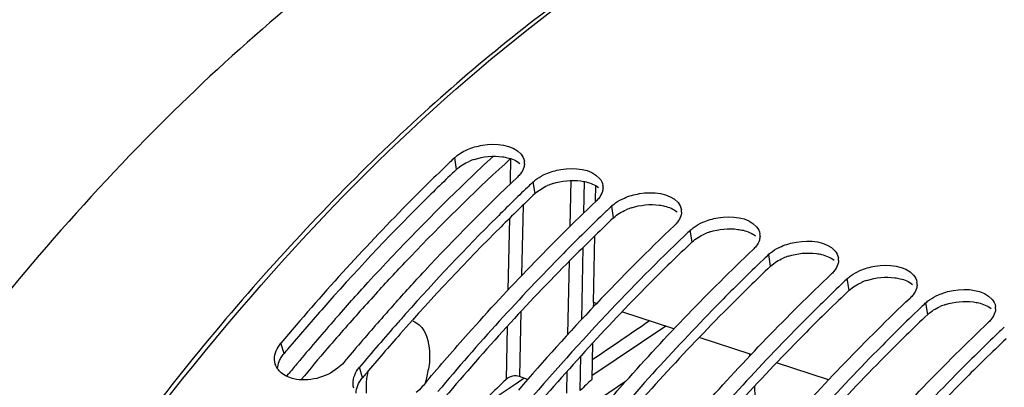
# Model space of a CAD drawing. Units: millimetres. Extents: x 0 to 594, y 0 to 420.
# Drawn here: x 290 to 303, y 99 to 104 of the extents above; entities that cross this region are included whole.
import ezdxf

# ---------------------------------------------------------------- set-up
doc = ezdxf.new("R2010")
doc.units = ezdxf.units.MM
doc.header["$LTSCALE"] = 32.67
doc.layers.get('0').update_dxf_attribs({"linetype": 'CONTINUOUS'})
doc.layers.add('AXES', color=7, linetype='CONTINUOUS')
doc.styles.get("Standard").update_dxf_attribs({"font": 'txt', "width": 0.85})
doc.dimstyles.get("Standard").update_dxf_attribs({"dimtxt": 3.5, "dimasz": 3.5, "dimexe": 0.18, "dimexo": 0.0625, "dimgap": 0.09, "dimtad": 1, "dimdec": 4, "dimdsep": 46, "dimtxsty": 'Standard', "dimblk": '_FILLED', "dimblk1": '_FILLED', "dimblk2": '_FILLED', "dimcen": 0.09, "dimclrt": 5, "dimadec": 0, "dimazin": 0, "dimtol": 1, "dimtp": 0.0001, "dimtm": 0.0001, "dimtfac": 1, "dimtdec": 4, "dimtofl": 0, "dimtmove": 0, "dimatfit": 3, "dimldrblk": '_FILLED', "dimfxl": 1, "dimtolj": 1, "dimarcsym": 0})

# ---------------------------------------------------------------- blocks, each defined once
blk = doc.blocks.new('_FILLED')
at = {"color": 0, "linetype": 'ByBlock'}
blk.add_solid([(0, 0), (-1, 0.2143), (-1, -0.2143)], dxfattribs=at)

msp = doc.modelspace()

# ---------------------------------------------------------------- linework, layer by layer
at = {"color": 9, "linetype": 'Continuous'}
for p, q in [((296.042657, 102.232515), (296.018051, 102.383082)), ((297.056832, 101.92007), (297.032226, 102.070637)), ((298.071007, 101.607626), (298.0464, 101.758192)), ((299.085181, 101.295181), (299.060575, 101.445747)), ((300.099356, 100.982736), (300.07475, 101.133302)), ((301.113531, 100.670291), (301.088924, 100.820857)), ((302.127705, 100.357846), (302.103099, 100.508413)), ((293.813349, 99.85419), (293.773946, 99.988971)), ((294.827523, 99.541745), (294.788121, 99.676526))]:
    msp.add_line(p, q, dxfattribs=at)
at = {"color": 7, "linetype": 'Continuous'}
for p, q in [((296.969683, 102.011044), (296.958061, 101.999926)), ((297.983858, 101.698599), (297.972236, 101.687481)), ((298.998033, 101.386154), (298.98641, 101.375036)), ((300.012207, 101.073709), (300.000585, 101.062591)), ((301.026382, 100.761264), (301.01476, 100.750147)), ((297.838064, 100.486767), (297.848495, 100.497763)), ((295.387996, 100.369581), (295.380319, 100.360964)), ((302.040557, 100.448819), (302.028934, 100.437702)), ((303.054731, 100.136374), (303.043109, 100.125257))]:
    msp.add_line(p, q, dxfattribs=at)
for centre, radius, start, end in [((314.041346, 83.405219), 26.172475, 133.522192, 133.7113097), ((296.753955, 102.312845), 0.16616, 357.5232813, 8.6968562), ((315.05552, 83.092774), 26.172475, 133.522192, 133.7113097), ((297.76813, 102.0004), 0.16616, 357.5232813, 8.6968562), ((316.069695, 82.780329), 26.172475, 133.522192, 133.7113097), ((298.782304, 101.687955), 0.16616, 357.5232813, 8.6968562), ((317.826246, 81.553537), 27.531695, 133.5486142, 136.5210633), ((318.182023, 81.338829), 27.747453, 133.772549, 136.7333393), ((317.08387, 82.467884), 26.172475, 133.522192, 133.7113097), ((299.796479, 101.37551), 0.16616, 357.5232813, 8.6968562), ((318.098044, 82.155439), 26.172475, 133.522192, 133.7113097), ((300.810654, 101.063066), 0.16616, 357.5232813, 8.6968562), ((319.112219, 81.842995), 26.172475, 133.522192, 133.7113097), ((301.824828, 100.750621), 0.16616, 357.5232813, 8.6968562), ((318.337566, 79.796223), 31.014062, 138.1472123, 138.5951604), ((320.005724, 79.485851), 30.53594, 136.5481914, 139.3380729), ((320.126394, 81.53055), 26.172475, 133.522192, 133.7113097), ((318.608475, 79.673449), 31.104992, 138.311026, 138.5948026), ((320.536642, 79.126441), 30.978379, 136.7386016, 139.969385), ((302.839003, 100.438176), 0.16616, 357.5232813, 8.6968562), ((319.023559, 79.193984), 31.9269, 138.5987257, 139.7956095), ((319.288239, 79.077771), 32.00882, 138.5998025, 139.9441704), ((321.140568, 81.218105), 26.172475, 133.522192, 133.7113097), ((319.590098, 78.71211), 32.67065, 139.7915414, 139.939039), ((320.604273, 78.399665), 32.67065, 139.7915414, 139.939039)]:
    msp.add_arc(centre, radius, start, end, dxfattribs=at)
at = {"color": 3, "linetype": 'Continuous'}
for centre, radius, start, end in [((296.509656, 101.633065), 0.765816, 108.1481034, 113.473066), ((297.523831, 101.32062), 0.765816, 108.1481034, 113.473066), ((298.538006, 101.008175), 0.765816, 108.1481034, 113.473066), ((299.55218, 100.69573), 0.765816, 108.1481034, 113.473066), ((300.566355, 100.383285), 0.765816, 108.1481034, 113.473066), ((301.58053, 100.07084), 0.765816, 108.1481034, 113.473066), ((302.594705, 99.758396), 0.765816, 108.1481034, 113.473066), ((318.095056, 79.440651), 31.722444, 138.5988016, 139.8066495), ((319.109231, 79.128206), 31.722444, 138.5988016, 139.8066495), ((318.657894, 78.962049), 32.461254, 139.8024977, 139.9390302), ((319.672069, 78.649604), 32.461254, 139.8024977, 139.9390302)]:
    msp.add_arc(centre, radius, start, end, dxfattribs=at)
at = {"color": 7, "linetype": 'Continuous'}
for points, knots in [([(289.17862, 94.608724), (290.396593, 96.719486), (292.985626, 100.485072), (296.322468, 103.656985), (298.062464, 104.848003)], [0, 0, 0, 0, 0.536121208, 1, 1, 1, 1]), ([(296.181425, 102.487101), (296.24309, 102.513989), (296.466862, 102.577946), (296.762984, 102.556824), (296.874819, 102.427548)], [0, 0, 0, 0, 0.282407126, 1, 1, 1, 1]), ([(295.955509, 102.323489), (295.768316, 102.144534), (295.009149, 101.396972), (294.292941, 100.606149), (293.773946, 99.988971)], [0, 0, 0, 0, 0.2430829, 1, 1, 1, 1]), ([(296.91996, 102.305665), (296.919619, 102.29752), (296.917756, 102.281003), (296.913758, 102.264881), (296.911256, 102.256851)], [0, 0, 0, 0, 0.492198937, 1, 1, 1, 1]), ([(297.1956, 102.174656), (297.257264, 102.201544), (297.481037, 102.265501), (297.777159, 102.244379), (297.888994, 102.115103)], [0, 0, 0, 0, 0.282407126, 1, 1, 1, 1]), ([(295.236382, 100.489394), (295.366297, 100.634424), (295.880848, 101.197978), (296.417234, 101.741702), (296.829391, 102.133126)], [0, 0, 0, 0, 0.255149558, 1, 1, 1, 1]), ([(296.868165, 102.176034), (296.862438, 102.168541), (296.850055, 102.153715), (296.836542, 102.139917), (296.829391, 102.133126)], [0, 0, 0, 0, 0.488819201, 1, 1, 1, 1]), ([(296.958061, 101.999926), (296.82454, 101.872124), (296.284927, 101.344612), (295.767098, 100.794918), (295.387996, 100.369581)], [0, 0, 0, 0, 0.244937645, 1, 1, 1, 1]), ([(297.032226, 102.070637), (297.039685, 102.077721), (297.055463, 102.091571), (297.072155, 102.104297), (297.080849, 102.11051)], [0, 0, 0, 0, 0.490493153, 1, 1, 1, 1]), ([(297.934135, 101.99322), (297.933793, 101.985075), (297.93193, 101.968558), (297.927933, 101.952436), (297.92543, 101.944406)], [0, 0, 0, 0, 0.492198937, 1, 1, 1, 1]), ([(298.209774, 101.862211), (298.271439, 101.889099), (298.495211, 101.953056), (298.791333, 101.931934), (298.903168, 101.802658)], [0, 0, 0, 0, 0.282407126, 1, 1, 1, 1]), ([(295.653673, 99.490871), (295.830518, 99.700075), (296.528984, 100.505523), (297.269154, 101.275164), (297.843565, 101.820681)], [0, 0, 0, 0, 0.256949033, 1, 1, 1, 1]), ([(297.88234, 101.863589), (297.876613, 101.856096), (297.86423, 101.84127), (297.850716, 101.827472), (297.843565, 101.820681)], [0, 0, 0, 0, 0.488819201, 1, 1, 1, 1]), ([(298.0464, 101.758192), (298.05386, 101.765276), (298.069638, 101.779127), (298.08633, 101.791852), (298.095024, 101.798066)], [0, 0, 0, 0, 0.490493153, 1, 1, 1, 1]), ([(297.972236, 101.687481), (297.786063, 101.509283), (297.031103, 100.765089), (296.318653, 99.978123), (295.802296, 99.364082)], [0, 0, 0, 0, 0.243122358, 1, 1, 1, 1]), ([(298.948309, 101.680775), (298.947968, 101.67263), (298.946105, 101.656114), (298.942108, 101.639991), (298.939605, 101.631961)], [0, 0, 0, 0, 0.492198937, 1, 1, 1, 1]), ([(299.223949, 101.549767), (299.285614, 101.576654), (299.509386, 101.640611), (299.805508, 101.61949), (299.917343, 101.490213)], [0, 0, 0, 0, 0.282407126, 1, 1, 1, 1]), ([(298.896514, 101.551144), (298.890788, 101.543651), (298.878404, 101.528826), (298.864891, 101.515027), (298.85774, 101.508236)], [0, 0, 0, 0, 0.488819201, 1, 1, 1, 1]), ([(299.060575, 101.445747), (299.068034, 101.452831), (299.083813, 101.466682), (299.100505, 101.479407), (299.109199, 101.485621)], [0, 0, 0, 0, 0.490493153, 1, 1, 1, 1]), ([(299.962484, 101.36833), (299.962143, 101.360185), (299.96028, 101.343669), (299.956282, 101.327546), (299.95378, 101.319516)], [0, 0, 0, 0, 0.492198937, 1, 1, 1, 1]), ([(299.910689, 101.238699), (299.904963, 101.231206), (299.892579, 101.216381), (299.879066, 101.202582), (299.871915, 101.195791)], [0, 0, 0, 0, 0.488819201, 1, 1, 1, 1]), ([(300.238124, 101.237322), (300.299788, 101.264209), (300.523561, 101.328166), (300.819683, 101.307045), (300.931518, 101.177769)], [0, 0, 0, 0, 0.282407126, 1, 1, 1, 1]), ([(297.682023, 98.865981), (297.858867, 99.075186), (298.557333, 99.880633), (299.297504, 100.650275), (299.871915, 101.195791)], [0, 0, 0, 0, 0.256949033, 1, 1, 1, 1]), ([(300.07475, 101.133302), (300.082209, 101.140386), (300.097987, 101.154237), (300.114679, 101.166962), (300.123373, 101.173176)], [0, 0, 0, 0, 0.490493153, 1, 1, 1, 1]), ([(300.000585, 101.062591), (299.814413, 100.884393), (299.059452, 100.140199), (298.347003, 99.353234), (297.830645, 98.739192)], [0, 0, 0, 0, 0.243122358, 1, 1, 1, 1]), ([(300.976659, 101.055885), (300.976318, 101.04774), (300.974454, 101.031224), (300.970457, 101.015101), (300.967954, 101.007071)], [0, 0, 0, 0, 0.492198937, 1, 1, 1, 1]), ([(301.252298, 100.924877), (301.313963, 100.951765), (301.537735, 101.015722), (301.833857, 100.9946), (301.945692, 100.865324)], [0, 0, 0, 0, 0.282407126, 1, 1, 1, 1]), ([(298.696197, 98.553537), (298.873042, 98.762741), (299.571508, 99.568189), (300.311679, 100.33783), (300.886089, 100.883346)], [0, 0, 0, 0, 0.256949033, 1, 1, 1, 1]), ([(300.924864, 100.926254), (300.919137, 100.918761), (300.906754, 100.903936), (300.89324, 100.890138), (300.886089, 100.883346)], [0, 0, 0, 0, 0.488819201, 1, 1, 1, 1]), ([(301.088924, 100.820857), (301.096384, 100.827942), (301.112162, 100.841792), (301.128854, 100.854517), (301.137548, 100.860731)], [0, 0, 0, 0, 0.490493153, 1, 1, 1, 1]), ([(301.01476, 100.750147), (300.828587, 100.571949), (300.073627, 99.827754), (299.361177, 99.040789), (298.84482, 98.426747)], [0, 0, 0, 0, 0.243122358, 1, 1, 1, 1]), ([(301.990833, 100.74344), (301.990492, 100.735295), (301.988629, 100.718779), (301.984632, 100.702656), (301.982129, 100.694626)], [0, 0, 0, 0, 0.492198937, 1, 1, 1, 1]), ([(301.939038, 100.613809), (301.933312, 100.606317), (301.920928, 100.591491), (301.907415, 100.577693), (301.900264, 100.570901)], [0, 0, 0, 0, 0.488819201, 1, 1, 1, 1]), ([(302.266473, 100.612432), (302.328138, 100.63932), (302.55191, 100.703277), (302.848032, 100.682155), (302.959867, 100.552879)], [0, 0, 0, 0, 0.282407126, 1, 1, 1, 1]), ([(299.710372, 98.241092), (299.887217, 98.450296), (300.585682, 99.255744), (301.325853, 100.025385), (301.900264, 100.570901)], [0, 0, 0, 0, 0.256949033, 1, 1, 1, 1]), ([(302.103099, 100.508413), (302.110558, 100.515497), (302.126337, 100.529347), (302.143029, 100.542072), (302.151723, 100.548286)], [0, 0, 0, 0, 0.490493153, 1, 1, 1, 1]), ([(302.028934, 100.437702), (301.842762, 100.259504), (301.087802, 99.515309), (300.375352, 98.728344), (299.858994, 98.114302)], [0, 0, 0, 0, 0.243122358, 1, 1, 1, 1]), ([(303.005008, 100.430995), (303.004667, 100.42285), (303.002804, 100.406334), (302.998806, 100.390211), (302.996304, 100.382181)], [0, 0, 0, 0, 0.492198937, 1, 1, 1, 1]), ([(300.724547, 97.928647), (300.901391, 98.137851), (301.599857, 98.943299), (302.340028, 99.71294), (302.914439, 100.258457)], [0, 0, 0, 0, 0.256949033, 1, 1, 1, 1]), ([(302.953213, 100.301364), (302.947487, 100.293872), (302.935103, 100.279046), (302.92159, 100.265248), (302.914439, 100.258457)], [0, 0, 0, 0, 0.488819201, 1, 1, 1, 1]), ([(303.043109, 100.125257), (302.856937, 99.947059), (302.101976, 99.202864), (301.389527, 98.415899), (300.873169, 97.801857)], [0, 0, 0, 0, 0.243122358, 1, 1, 1, 1]), ([(293.737065, 99.937625), (293.742428, 99.946512), (293.754073, 99.964125), (293.767054, 99.980775), (293.773946, 99.988971)], [0, 0, 0, 0, 0.492185543, 1, 1, 1, 1]), ([(301.684509, 97.551901), (301.865559, 97.767202), (302.580477, 98.595462), (303.339232, 99.386278), (303.928614, 99.946012)], [0, 0, 0, 0, 0.257106719, 1, 1, 1, 1]), ([(293.731094, 99.65501), (293.724346, 99.664722), (293.712323, 99.684998), (293.703603, 99.706917), (293.700202, 99.718057)], [0, 0, 0, 0, 0.503797622, 1, 1, 1, 1]), ([(293.777522, 99.604071), (293.768646, 99.611674), (293.75202, 99.62769), (293.737562, 99.645703), (293.731094, 99.65501)], [0, 0, 0, 0, 0.507685494, 1, 1, 1, 1]), ([(294.75124, 99.62518), (294.756603, 99.634067), (294.768248, 99.65168), (294.781228, 99.66833), (294.788121, 99.676526)], [0, 0, 0, 0, 0.492185543, 1, 1, 1, 1])]:
    msp.add_open_spline(points, degree=3, knots=knots, dxfattribs=at)
for points in [[(296.018051, 102.383082), (296.064863, 102.427539), (296.122247, 102.461298), (296.181425, 102.487101)], [(296.874819, 102.427548), (296.896525, 102.402457), (296.913152, 102.37076), (296.918205, 102.33797)], [(296.911256, 102.256851), (296.902172, 102.227705), (296.886703, 102.20029), (296.868165, 102.176034)], [(297.080849, 102.11051), (297.1165, 102.135991), (297.155431, 102.157142), (297.1956, 102.174656)], [(297.888994, 102.115103), (297.9107, 102.090012), (297.927326, 102.058315), (297.932379, 102.025525)], [(297.92543, 101.944406), (297.916346, 101.91526), (297.900878, 101.887845), (297.88234, 101.863589)], [(298.095024, 101.798066), (298.130675, 101.823546), (298.169606, 101.844697), (298.209774, 101.862211)], [(298.903168, 101.802658), (298.924874, 101.777567), (298.941501, 101.74587), (298.946554, 101.71308)], [(298.939605, 101.631961), (298.930521, 101.602815), (298.915053, 101.5754), (298.896514, 101.551144)], [(299.109199, 101.485621), (299.14485, 101.511101), (299.183781, 101.532252), (299.223949, 101.549767)], [(299.917343, 101.490213), (299.939049, 101.465122), (299.955676, 101.433425), (299.960729, 101.400635)], [(299.95378, 101.319516), (299.944696, 101.29037), (299.929227, 101.262955), (299.910689, 101.238699)], [(300.123373, 101.173176), (300.159024, 101.198656), (300.197955, 101.219807), (300.238124, 101.237322)], [(300.931518, 101.177769), (300.953224, 101.152677), (300.96985, 101.12098), (300.974903, 101.08819)], [(300.967954, 101.007071), (300.95887, 100.977925), (300.943402, 100.95051), (300.924864, 100.926254)], [(301.137548, 100.860731), (301.173199, 100.886212), (301.21213, 100.907362), (301.252298, 100.924877)], [(301.945692, 100.865324), (301.967398, 100.840232), (301.984025, 100.808536), (301.989078, 100.775745)], [(301.982129, 100.694626), (301.973045, 100.66548), (301.957577, 100.638065), (301.939038, 100.613809)], [(302.151723, 100.548286), (302.187374, 100.573767), (302.226305, 100.594917), (302.266473, 100.612432)], [(302.959867, 100.552879), (302.981573, 100.527787), (302.9982, 100.496091), (303.003253, 100.4633)], [(302.996304, 100.382181), (302.98722, 100.353035), (302.971751, 100.325621), (302.953213, 100.301364)], [(293.696127, 99.835676), (293.703528, 99.87154), (293.718143, 99.906271), (293.737065, 99.937625)], [(293.700202, 99.718057), (293.688745, 99.755577), (293.688199, 99.797255), (293.696127, 99.835676)], [(294.585286, 99.739015), (294.56168, 99.710944), (294.534587, 99.685637), (294.505708, 99.663026)], [(293.938466, 99.526471), (293.880423, 99.539819), (293.822757, 99.565328), (293.777522, 99.604071)], [(294.505708, 99.663026), (294.352579, 99.543131), (294.128002, 99.482884), (293.938466, 99.526471)], [(294.710302, 99.523231), (294.717703, 99.559095), (294.732318, 99.593826), (294.75124, 99.62518)], [(294.714376, 99.405612), (294.70292, 99.443132), (294.702373, 99.484811), (294.710302, 99.523231)], [(295.599461, 99.426571), (295.575855, 99.398499), (295.548761, 99.373192), (295.519883, 99.350582)]]:
    msp.add_open_spline(points, degree=3, dxfattribs=at)
at = {"color": 3, "linetype": 'Continuous'}
for points in [[(296.271125, 102.360785), (296.386701, 102.398744), (296.513883, 102.41119), (296.63446, 102.395071)], [(296.701071, 102.382703), (296.758209, 102.368852), (296.815225, 102.345718), (296.861548, 102.309513)], [(296.042657, 102.232515), (296.089048, 102.276573), (296.145953, 102.309981), (296.204618, 102.335507)], [(297.056832, 101.92007), (297.103223, 101.964128), (297.160128, 101.997536), (297.218793, 102.023062)], [(297.285299, 102.04834), (297.400875, 102.086299), (297.528058, 102.098745), (297.648635, 102.082626)], [(297.715246, 102.070258), (297.772384, 102.056407), (297.8294, 102.033273), (297.875722, 101.997068)], [(298.299474, 101.735895), (298.41505, 101.773854), (298.542232, 101.7863), (298.66281, 101.770181)], [(298.72942, 101.757813), (298.786559, 101.743963), (298.843574, 101.720828), (298.889897, 101.684623)], [(298.071007, 101.607626), (298.117398, 101.651683), (298.174302, 101.685091), (298.232968, 101.710617)], [(299.085181, 101.295181), (299.131572, 101.339238), (299.188477, 101.372647), (299.247142, 101.398173)], [(299.313649, 101.42345), (299.429225, 101.461409), (299.556407, 101.473855), (299.676984, 101.457736)], [(299.743595, 101.445368), (299.800733, 101.431518), (299.857749, 101.408383), (299.904072, 101.372178)], [(300.327823, 101.111005), (300.443399, 101.148964), (300.570582, 101.161411), (300.691159, 101.145292)], [(300.75777, 101.132923), (300.814908, 101.119073), (300.871924, 101.095939), (300.918247, 101.059733)], [(300.099356, 100.982736), (300.145747, 101.026793), (300.202652, 101.060202), (300.261317, 101.085728)], [(301.113531, 100.670291), (301.159922, 100.714348), (301.216826, 100.747757), (301.275492, 100.773283)], [(301.341998, 100.79856), (301.457574, 100.836519), (301.584756, 100.848966), (301.705334, 100.832847)], [(301.771944, 100.820479), (301.829083, 100.806628), (301.886098, 100.783494), (301.932421, 100.747289)], [(302.356173, 100.486115), (302.471749, 100.524074), (302.598931, 100.536521), (302.719508, 100.520402)], [(302.786119, 100.508034), (302.843257, 100.494183), (302.900273, 100.471049), (302.946596, 100.434844)], [(302.127705, 100.357846), (302.174096, 100.401904), (302.231001, 100.435312), (302.289666, 100.460838)], [(293.73111, 99.655287), (293.731716, 99.688454), (293.739311, 99.721856), (293.751578, 99.752678)], [(294.745285, 99.342842), (294.745891, 99.376009), (294.753486, 99.409411), (294.765753, 99.440233)]]:
    msp.add_open_spline(points, degree=3, dxfattribs=at)
for points, knots in [([(296.63446, 102.395071), (296.645814, 102.393553), (296.668137, 102.390019), (296.690248, 102.385326), (296.701071, 102.382703)], [0, 0, 0, 0, 0.507056801, 1, 1, 1, 1]), ([(296.042657, 102.232515), (295.89412, 102.09145), (295.293083, 101.506936), (294.719126, 100.894734), (294.300139, 100.419577)], [0, 0, 0, 0, 0.244347259, 1, 1, 1, 1]), ([(297.648635, 102.082626), (297.659989, 102.081108), (297.682312, 102.077574), (297.704423, 102.072882), (297.715246, 102.070258)], [0, 0, 0, 0, 0.507056801, 1, 1, 1, 1]), ([(297.056832, 101.92007), (296.908294, 101.779005), (296.307258, 101.194491), (295.733301, 100.582289), (295.314314, 100.107132)], [0, 0, 0, 0, 0.244347259, 1, 1, 1, 1]), ([(298.66281, 101.770181), (298.674163, 101.768663), (298.696487, 101.76513), (298.718598, 101.760437), (298.72942, 101.757813)], [0, 0, 0, 0, 0.507056801, 1, 1, 1, 1]), ([(298.071007, 101.607626), (297.884015, 101.43004), (297.125494, 100.687825), (296.410006, 99.902003), (295.891553, 99.288444)], [0, 0, 0, 0, 0.243018979, 1, 1, 1, 1]), ([(299.676984, 101.457736), (299.688338, 101.456219), (299.710661, 101.452685), (299.732772, 101.447992), (299.743595, 101.445368)], [0, 0, 0, 0, 0.507056801, 1, 1, 1, 1]), ([(299.085181, 101.295181), (298.89819, 101.117596), (298.139668, 100.37538), (297.42418, 99.589558), (296.905728, 98.975999)], [0, 0, 0, 0, 0.243018979, 1, 1, 1, 1]), ([(300.691159, 101.145292), (300.702513, 101.143774), (300.724836, 101.14024), (300.746947, 101.135547), (300.75777, 101.132923)], [0, 0, 0, 0, 0.507056801, 1, 1, 1, 1]), ([(300.099356, 100.982736), (299.912365, 100.805151), (299.153843, 100.062935), (298.438355, 99.277113), (297.919903, 98.663555)], [0, 0, 0, 0, 0.243018979, 1, 1, 1, 1]), ([(301.705334, 100.832847), (301.716687, 100.831329), (301.739011, 100.827795), (301.761122, 100.823102), (301.771944, 100.820479)], [0, 0, 0, 0, 0.507056801, 1, 1, 1, 1]), ([(301.113531, 100.670291), (300.926539, 100.492706), (300.168018, 99.750491), (299.45253, 98.964668), (298.934077, 98.35111)], [0, 0, 0, 0, 0.243018979, 1, 1, 1, 1]), ([(302.719508, 100.520402), (302.730862, 100.518884), (302.753185, 100.51535), (302.775296, 100.510657), (302.786119, 100.508034)], [0, 0, 0, 0, 0.507056801, 1, 1, 1, 1]), ([(302.127705, 100.357846), (301.940714, 100.180261), (301.182192, 99.438046), (300.466704, 98.652224), (299.948252, 98.038665)], [0, 0, 0, 0, 0.243018979, 1, 1, 1, 1]), ([(303.14188, 100.045401), (302.954889, 99.867816), (302.196367, 99.125601), (301.480879, 98.339779), (300.962427, 97.72622)], [0, 0, 0, 0, 0.243018979, 1, 1, 1, 1]), ([(293.776866, 99.803377), (293.782169, 99.812172), (293.793686, 99.829604), (293.806529, 99.84608), (293.813349, 99.85419)], [0, 0, 0, 0, 0.492182376, 1, 1, 1, 1]), ([(293.751578, 99.752678), (293.755021, 99.76133), (293.762777, 99.778595), (293.771915, 99.795165), (293.776866, 99.803377)], [0, 0, 0, 0, 0.492702649, 1, 1, 1, 1]), ([(294.765753, 99.440233), (294.769196, 99.448885), (294.776951, 99.46615), (294.78609, 99.48272), (294.791041, 99.490932)], [0, 0, 0, 0, 0.492702649, 1, 1, 1, 1]), ([(294.791041, 99.490932), (294.796344, 99.499727), (294.807861, 99.517159), (294.820703, 99.533635), (294.827523, 99.541745)], [0, 0, 0, 0, 0.492182376, 1, 1, 1, 1])]:
    msp.add_open_spline(points, degree=3, knots=knots, dxfattribs=at)
at = {"layer": 'AXES', "color": 9, "linetype": 'Continuous'}
for p, q in [((296.740012, 102.370953), (296.734016, 102.078973)), ((296.734016, 102.078973), (296.733228, 102.04066)), ((297.509035, 101.496613), (297.521016, 102.088382)), ((297.686037, 101.669055), (297.694236, 102.073766)), ((296.901195, 101.770266), (296.882401, 100.860229)), ((296.724116, 101.597784), (296.705012, 100.672273)), ((297.658164, 100.294707), (297.677031, 101.224767)), ((297.480773, 100.102306), (297.499947, 101.048006)), ((296.872762, 100.395076), (296.855308, 99.555899)), ((298.182996, 100.390299), (298.167643, 100.379826)), ((296.695276, 100.20225), (296.681095, 99.519821)), ((298.743303, 100.205842), (297.790532, 99.564702)), ((299.832363, 99.825415), (299.831613, 99.847522)), ((293.978937, 99.720089), (294.016113, 99.764457)), ((297.639536, 99.377379), (297.648596, 99.8234)), ((293.848065, 99.562627), (293.866803, 99.585295)), ((297.46534, 99.341887), (297.471111, 99.626166)), ((296.798657, 99.455458), (296.747072, 99.420989)), ((296.884251, 99.512711), (296.798657, 99.455458)), ((296.916612, 99.534375), (296.884251, 99.512711)), ((298.225229, 99.491156), (296.916242, 98.610311)), ((296.747072, 99.420989), (296.51326, 99.265077))]:
    msp.add_line(p, q, dxfattribs=at)
at = {"layer": 'AXES', "color": 7, "linetype": 'Continuous'}
for p, q in [((297.836208, 101.820829), (297.840382, 102.027253)), ((297.809771, 100.5132), (297.827151, 101.372908)), ((297.809026, 100.512687), (297.80789, 100.454441)), ((297.850459, 100.499804), (297.809771, 100.5132)), ((298.849222, 100.170969), (298.178971, 100.391644)), ((297.798786, 99.987635), (297.789641, 99.519031)), ((299.848021, 99.84212), (299.177474, 100.062894)), ((300.846819, 99.513271), (300.175976, 99.734143)), ((296.960524, 99.518987), (296.855308, 99.555899)), ((299.926917, 98.494275), (299.894988, 99.436091))]:
    msp.add_line(p, q, dxfattribs=at)
at = {"layer": 'AXES', "color": 9, "linetype": 'Continuous'}
for centre, radius, start, end in [((313.930172, 83.562937), 25.653902, 132.7424198, 133.7717304), ((313.50106, 84.022178), 24.851766, 132.4107505, 132.6356293), ((317.396685, 80.170942), 30.331799, 137.4569685, 138.7068655), ((318.435687, 79.269493), 31.880388, 138.7239862, 139.9937928), ((197.508627, 247.972856), 178.940525, 304.08647847, 304.37131016), ((318.173277, 79.486498), 31.366958, 138.7036323, 139.3444381), ((318.857739, 78.899731), 32.268503, 139.3458406, 140.2884536), ((319.215224, 78.612395), 32.899923, 140.0908033, 140.3961584)]:
    msp.add_arc(centre, radius, start, end, dxfattribs=at)
at = {"layer": 'AXES', "color": 7, "linetype": 'Continuous'}
for centre, radius, start, end in [((294.46063, 99.840935), 1.234896, 342.6318307, 351.2386562), ((313.304098, 82.353983), 23.895401, 134.0795934, 134.876939), ((313.473726, 82.748763), 22.961543, 133.0831397, 133.5981441)]:
    msp.add_arc(centre, radius, start, end, dxfattribs=at)
for points, knots in [([(304.414183, 107.684061), (303.945236, 107.807673), (302.968523, 107.970475), (301.455367, 107.950355), (299.898499, 107.670592), (297.715958, 106.93416), (294.955363, 105.335279), (291.828136, 102.582861), (288.874128, 99.035437), (286.196651, 94.819148), (283.890113, 90.084617), (282.03865, 85.003663), (280.709845, 79.76169), (279.952166, 74.549989), (279.792756, 69.557938), (280.238333, 64.963174), (281.274485, 60.928108), (282.656715, 58.052913), (284.046446, 56.21594), (285.175966, 55.108559), (286.415464, 54.240405), (287.314461, 53.825341), (287.771668, 53.663626)], [0, 0, 0, 0, 0.021152015, 0.042907456, 0.065696137, 0.0898573, 0.143068086, 0.203476538, 0.270741802, 0.343735189, 0.420809449, 0.499999947, 0.579190447, 0.656264718, 0.729258116, 0.7965234, 0.856931872, 0.910142677, 0.934303851, 0.957092539, 0.978847983, 1, 1, 1, 1]), ([(298.03756, 104.878199), (297.213847, 104.320075), (295.583519, 103.017752), (293.316866, 100.688145), (291.163451, 97.942017), (289.166027, 94.834031), (287.363792, 91.425567), (285.792761, 87.784575), (284.484365, 83.98382), (283.464827, 80.099411), (282.754538, 76.20913), (282.367651, 72.39074), (282.311835, 68.720285), (282.588342, 65.270305), (283.192124, 62.108384), (284.113506, 59.295098), (285.33703, 56.885658), (286.389393, 55.523017), (286.958183, 54.942272)], [0, 0, 0, 0, 0.053676763, 0.112138899, 0.174997543, 0.241618206, 0.311187068, 0.382764625, 0.455331795, 0.527831848, 0.599210575, 0.668456582, 0.734643582, 0.796977244, 0.854850153, 0.907910053, 0.956147103, 1, 1, 1, 1]), ([(295.479046, 100.272297), (295.509112, 100.262408), (295.64451, 100.177619), (295.684537, 100.002893), (295.692367, 99.880612)], [0, 0, 0, 0, 0.205278706, 1, 1, 1, 1])]:
    msp.add_open_spline(points, degree=3, knots=knots, dxfattribs=at)
at = {"layer": 'AXES', "color": 9, "linetype": 'Continuous'}
for points, knots in [([(295.049133, 100.679598), (295.181237, 100.823523), (295.703969, 101.381866), (296.249169, 101.919298), (296.668125, 102.305027)], [0, 0, 0, 0, 0.255425496, 1, 1, 1, 1]), ([(294.476288, 100.300574), (294.615177, 100.458774), (295.164998, 101.072372), (295.740197, 101.663366), (296.183137, 102.087662)], [0, 0, 0, 0, 0.255517315, 1, 1, 1, 1])]:
    msp.add_open_spline(points, degree=3, knots=knots, dxfattribs=at)
at = {"layer": 'AXES', "color": 7, "linetype": 'Continuous'}
for points in [[(295.692367, 99.880612), (295.697225, 99.80475), (295.692636, 99.727977), (295.681117, 99.652837)], [(294.879441, 99.343466), (294.873313, 99.438658), (294.881937, 99.535352), (294.900974, 99.628822)], [(296.855308, 99.555899), (296.799348, 99.575531), (296.723699, 99.561074), (296.681095, 99.519821)]]:
    msp.add_open_spline(points, degree=3, dxfattribs=at)

# ---------------------------------------------------------------- leaders
at = {"color": 2, "linetype": 'Continuous', "annotation_type": 0, "has_hookline": 1, "hookline_direction": 1, "text_width": 47.6}
msp.add_leader([(331.785022, 86.029117), (310.871143, 123.870371), (304.871143, 123.870371)], dimstyle='Standard', override={"dimtad": 0}, dxfattribs=at)

doc.saveas('drawing.dxf')
